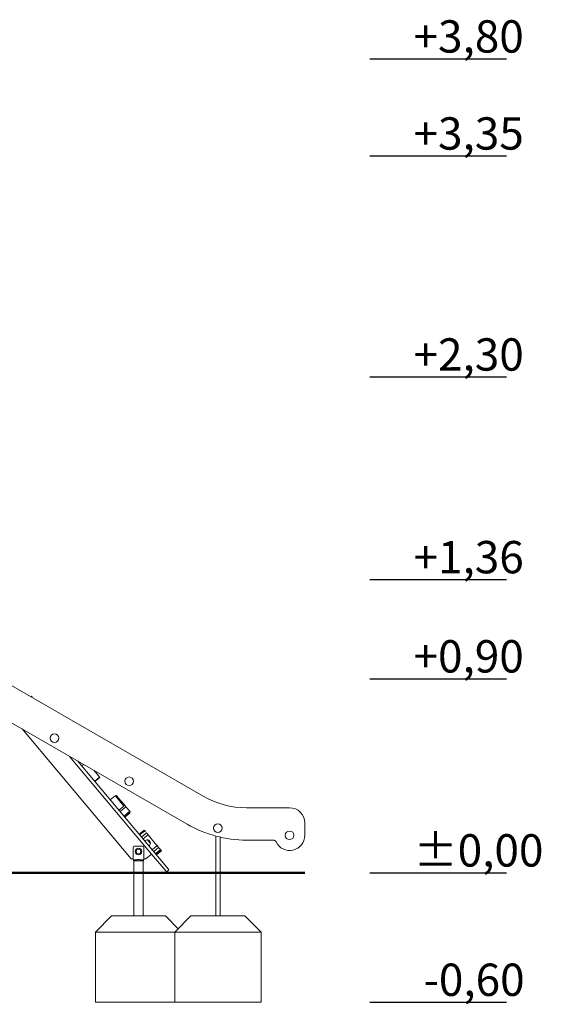
# Model space of a CAD drawing. Units: millimetres. Extents: x 53678 to 54683, y -49613 to -47839.
# Drawn here: x 54327 to 54569, y -49613 to -49156 of the extents above; entities that cross this region are included whole.
import ezdxf

# ---------------------------------------------------------------- set-up
doc = ezdxf.new("R2010")
doc.units = ezdxf.units.MM

# ---------------------------------------------------------------- blocks, each defined once
blk = doc.blocks.new('A$C01B75539')
at = {"lineweight": 0, "extrusion": (0, 1, 0)}
for p, q in [((451, 111.96), (549.04, 55.36)), ((469.44, 101.81), (469.1, 101.51)), ((469.1, 101.51), (469.45, 101.8)), ((469.45, 101.8), (469.44, 101.81)), ((469.79, 101.39), (469.45, 101.8)), ((541.54, 42.37), (443.5, 98.97)), ((465.01, 86.55), (515.59, 26.27)), ((487.04, 73.83), (525.06, 28.52)), ((532.77, 21.67), (490.84, 71.64)), ((493.54, 70.08), (492.72, 69.4)), ((500.48, 64.81), (498.43, 67.26)), ((498.7, 62.28), (500.99, 64.2)), ((501.02, 64.17), (498.72, 62.25)), ((501.05, 64.14), (498.75, 62.21)), ((501.05, 64.13), (498.76, 62.2)), ((501.1, 64.08), (498.8, 62.15)), ((500.48, 64.81), (500.67, 64.59)), ((500.99, 64.2), (500.67, 64.59)), ((501.02, 64.17), (500.99, 64.2)), ((501.05, 64.14), (501.02, 64.17)), ((501.05, 64.13), (501.05, 64.14)), ((501.1, 64.08), (501.05, 64.13)), ((508.24, 55.57), (505.94, 53.64)), ((508.26, 55.55), (508.24, 55.57)), ((508.89, 54.8), (508.26, 55.55)), ((508.42, 55.35), (508.81, 55.67)), ((508.77, 54.94), (509.15, 55.26)), ((509.15, 55.26), (508.81, 55.67)), ((509.15, 55.26), (509.92, 54.34)), ((511.48, 51.71), (508.89, 54.8)), ((509.54, 54.02), (509.92, 54.34)), ((509.92, 54.34), (510.95, 53.12)), ((509.94, 48.87), (512.24, 50.8)), ((510.5, 48.21), (513.18, 50.46)), ((510.56, 52.8), (510.95, 53.12)), ((511.68, 52.25), (510.95, 53.12)), ((511.68, 52.25), (511.3, 51.93)), ((512.24, 50.8), (511.48, 51.71)), ((511.85, 52.04), (511.68, 52.25)), ((511.85, 52.04), (512.15, 51.69)), ((512.83, 50.88), (512.15, 51.69)), ((513.18, 50.46), (512.83, 50.88)), ((514.96, 48.34), (513.18, 50.46)), ((512.28, 46.09), (514.96, 48.34)), ((515.19, 48.07), (512.5, 45.82)), ((514.99, 47.52), (512.69, 45.59)), ((514.99, 47.52), (514.8, 47.75)), ((515.19, 48.07), (514.96, 48.34)), ((569.04, 50), (589.04, 50)), ((596.04, 43), (596.04, 37.2)), ((521.64, 39.6), (519.34, 37.68)), ((519.35, 37.66), (521.65, 39.59)), ((521.79, 39.42), (519.49, 37.49)), ((519.58, 37.39), (521.88, 39.32)), ((520.42, 36.39), (522.72, 38.31)), ((521.16, 35.51), (523.45, 37.44)), ((521.65, 39.59), (521.64, 39.6)), ((521.79, 39.42), (521.65, 39.59)), ((521.88, 39.32), (521.79, 39.42)), ((522.24, 38.88), (521.88, 39.32)), ((522.72, 38.31), (523.45, 37.44)), ((526.76, 33.49), (523.45, 37.44)), ((554.79, 19.8), (554.79, 36.88)), ((517.1, 32.21), (520.9, 32.21)), ((523.16, 35.07), (524.51, 33.46)), ((525.36, 30.49), (527.66, 32.42)), ((526.76, 33.49), (527.66, 32.42)), ((528.32, 31.63), (527.66, 32.42)), ((556.79, 19.8), (556.79, 36.38)), ((581.39, 35), (569.04, 35)), ((516.5, 26.77), (516.5, 31.61)), ((521.5, 31.61), (521.5, 26.77)), ((525.06, 28.52), (522.38, 26.27)), ((525.06, 28.52), (531.62, 20.7)), ((526.03, 29.71), (528.32, 31.63)), ((529.19, 30.61), (526.89, 28.68)), ((527.2, 28.3), (529.5, 30.23)), ((529.65, 30.05), (527.35, 28.12)), ((529.19, 30.61), (528.32, 31.63)), ((529.19, 30.61), (529.5, 30.23)), ((529.65, 30.05), (529.5, 30.23)), ((515.98, 26.27), (515.59, 26.27)), ((516.5, 26.27), (515.98, 26.27)), ((516.5, 25.77), (516.5, 26.77)), ((517.42, 25.77), (516.5, 25.77)), ((516.88, 25.39), (516.88, 19.8)), ((521.5, 25.77), (520.58, 25.77)), ((521.12, 25.39), (521.12, 19.8)), ((521.5, 26.77), (521.5, 25.77)), ((522.38, 26.27), (521.5, 26.27)), ((516.88, 19.8), (519, 19.8)), ((519, 19.8), (521.12, 19.8)), ((531.82, 20.47), (531.62, 20.7)), ((532.93, 21.01), (532.24, 20.43)), ((532.77, 21.67), (532.96, 21.44)), ((556.79, 19.8), (554.79, 19.8))]:
    blk.add_line(p, q, dxfattribs=at)
at = {"lineweight": 0, "extrusion": (0, 0, -1)}
for centre, radius in [((-480.04, 82.26), 2), ((-514.68, 62.26), 2), ((-555.79, 40.54), 2), ((-589.04, 37.2), 2), ((-519, 29.71), 1.55), ((-519, 29.71), 1.05)]:
    blk.add_circle(centre, radius, dxfattribs=at)
for centre, radius, start, end in [((-498.99, 66.6), 0.5, 173.9278, 230), ((-589.04, 43), 7, 90, 180), ((-569.04, 90), 55, 270, 300), ((-589.04, 37.2), 7, 180, 334.196), ((-517.1, 31.61), 0.6, 0, 90), ((-520.9, 31.61), 0.6, 90, 180), ((-523.04, 33.26), 1.81, 50, 93.6028), ((-523.22, 34.86), 0.2, 74.6721, 97.1564), ((-523.06, 33.62), 1.45, 97.1564, 182.8436), ((-522.7, 33.66), 1.81, 186.3972, 230), ((-524.31, 33.56), 0.2, 182.8436, 205.3279)]:
    blk.add_arc(centre, radius, start, end, dxfattribs=at)
at = {"lineweight": 0}
for centre, radius, start, end in [((569.04, 90), 40, 240, 270), ((581.39, 33.5), 1.5, 25.804, 90), ((532.05, 20.66), 0.3, 220, 310), ((532.73, 21.24), 0.3, 310, 40)]:
    blk.add_arc(centre, radius, start, end, dxfattribs=at)
for points in [[(516.88, 25.39), (516.75, 25.52), (516.63, 25.65), (516.5, 25.77)], [(521.5, 25.77), (521.37, 25.65), (521.25, 25.52), (521.12, 25.39)]]:
    blk.add_open_spline(points, degree=3, dxfattribs=at)
for points, knots in [([(518.13, 25.39), (518.13, 25.39), (517.99, 25.39), (517.85, 25.39), (517.79, 25.39), (517.72, 25.39), (517.66, 25.39), (517.61, 25.39), (517.56, 25.39), (517.54, 25.39), (517.45, 25.39), (517.37, 25.39), (517.3, 25.39), (517.26, 25.39), (517.23, 25.39), (517.2, 25.39), (517.16, 25.39), (517.14, 25.39), (517.11, 25.39), (517, 25.39), (516.93, 25.39), (516.9, 25.39), (516.89, 25.39), (516.88, 25.39), (516.88, 25.39)], [0, 0, 0, 0, 0.0194018, 0.0194018, 0.0194018, 0.0289842, 0.0289842, 0.0289842, 0.0383354, 0.0383354, 0.0383354, 0.0717142, 0.0717142, 0.0717142, 0.0881997, 0.0881997, 0.0881997, 0.1042874, 0.1042874, 0.1042874, 0.1702395, 0.1702395, 0.1702395, 0.1953206, 0.1953206, 0.1953206, 0.1953206]), ([(517.42, 25.77), (517.52, 25.77), (517.65, 25.78), (517.77, 25.8), (517.9, 25.82), (518.02, 25.84), (518.1, 25.85), (518.14, 25.86), (518.18, 25.87), (518.22, 25.87), (518.26, 25.88), (518.31, 25.89), (518.35, 25.89), (518.39, 25.9), (518.43, 25.9), (518.48, 25.91), (518.52, 25.92), (518.56, 25.92), (518.61, 25.92), (518.65, 25.93), (518.69, 25.93), (518.74, 25.94), (518.78, 25.94), (518.82, 25.94), (518.87, 25.94), (518.91, 25.94), (518.96, 25.95), (519, 25.95), (519.04, 25.95), (519.09, 25.94), (519.13, 25.94), (519.18, 25.94), (519.22, 25.94), (519.26, 25.94), (519.31, 25.93), (519.35, 25.93), (519.4, 25.92), (519.44, 25.92), (519.48, 25.92), (519.53, 25.91), (519.57, 25.9), (519.61, 25.9), (519.65, 25.89), (519.7, 25.89), (519.74, 25.88), (519.78, 25.87), (519.82, 25.87), (519.86, 25.86), (519.9, 25.85), (519.98, 25.84), (520.1, 25.82), (520.22, 25.8), (520.35, 25.78), (520.48, 25.77), (520.58, 25.77)], [-1, -1, -1, -1, -0.914337, -0.914337, -0.914337, -0.826556, -0.826556, -0.826556, -0.779165, -0.779165, -0.779165, -0.731993, -0.731993, -0.731993, -0.685052, -0.685052, -0.685052, -0.638357, -0.638357, -0.638357, -0.591929, -0.591929, -0.591929, -0.545799, -0.545799, -0.545799, -0.5, -0.5, -0.5, -0.454201, -0.454201, -0.454201, -0.408071, -0.408071, -0.408071, -0.361643, -0.361643, -0.361643, -0.314948, -0.314948, -0.314948, -0.268007, -0.268007, -0.268007, -0.220835, -0.220835, -0.220835, -0.173444, -0.173444, -0.173444, -0.087781, -0.087781, -0.087781, 0, 0, 0, 0]), ([(519.87, 25.39), (519.85, 25.39), (519.83, 25.39), (519.81, 25.39), (519.8, 25.39), (519.78, 25.39), (519.76, 25.39), (519.75, 25.39), (519.69, 25.39), (519.65, 25.39), (519.61, 25.4), (519.58, 25.4), (519.54, 25.4), (519.51, 25.4), (519.47, 25.4), (519.43, 25.4), (519.4, 25.4), (519.36, 25.4), (519.32, 25.4), (519.29, 25.4), (519.25, 25.4), (519.22, 25.4), (519.18, 25.4), (519.14, 25.4), (519.11, 25.4), (519.07, 25.4), (519.04, 25.4), (519, 25.4), (518.97, 25.4), (518.93, 25.4), (518.89, 25.4), (518.86, 25.4), (518.82, 25.4), (518.79, 25.4), (518.75, 25.4), (518.71, 25.4), (518.68, 25.4), (518.64, 25.4), (518.61, 25.4), (518.57, 25.4), (518.53, 25.4), (518.5, 25.4), (518.46, 25.4), (518.42, 25.4), (518.39, 25.4), (518.35, 25.39), (518.31, 25.39), (518.25, 25.39), (518.24, 25.39), (518.22, 25.39), (518.2, 25.39), (518.19, 25.39), (518.17, 25.39), (518.15, 25.39), (518.13, 25.39)], [0, 0, 0, 0, 0.087781, 0.087781, 0.087781, 0.173444, 0.173444, 0.173444, 0.220835, 0.220835, 0.220835, 0.268007, 0.268007, 0.268007, 0.314948, 0.314948, 0.314948, 0.361643, 0.361643, 0.361643, 0.408071, 0.408071, 0.408071, 0.454201, 0.454201, 0.454201, 0.5, 0.5, 0.5, 0.545799, 0.545799, 0.545799, 0.591929, 0.591929, 0.591929, 0.638357, 0.638357, 0.638357, 0.685052, 0.685052, 0.685052, 0.731993, 0.731993, 0.731993, 0.779165, 0.779165, 0.779165, 0.826556, 0.826556, 0.826556, 0.914337, 0.914337, 0.914337, 1, 1, 1, 1]), ([(521.12, 25.39), (521.12, 25.39), (521.11, 25.39), (521.1, 25.39), (521.07, 25.39), (521, 25.39), (520.89, 25.39), (520.86, 25.39), (520.83, 25.39), (520.8, 25.39), (520.75, 25.39), (520.7, 25.39), (520.64, 25.39), (520.59, 25.39), (520.53, 25.39), (520.46, 25.39), (520.44, 25.39), (520.39, 25.39), (520.33, 25.39), (520.24, 25.39), (520.13, 25.39), (520.04, 25.39), (519.94, 25.39), (519.87, 25.39), (519.87, 25.39)], [0.8046794, 0.8046794, 0.8046794, 0.8046794, 0.8297605, 0.8297605, 0.8297605, 0.8957126, 0.8957126, 0.8957126, 0.9126058, 0.9126058, 0.9126058, 0.9374348, 0.9374348, 0.9374348, 0.9616646, 0.9616646, 0.9616646, 0.971484, 0.971484, 0.971484, 0.9859162, 0.9859162, 0.9859162, 1, 1, 1, 1])]:
    blk.add_open_spline(points, degree=3, knots=knots, dxfattribs=at)

msp = doc.modelspace()

# ---------------------------------------------------------------- linework, layer by layer
for points in [[(54489.04, -49174.29), (54552.44, -49174.29)], [(54489.04, -49219.29), (54552.44, -49219.29)], [(54489.04, -49321.79), (54552.44, -49321.79)], [(54489.04, -49415.79), (54552.44, -49415.79)], [(54489.04, -49461.79), (54552.44, -49461.79)], [(54489.04, -49551.79), (54552.44, -49551.79)], [(54489.04, -49611.79), (54552.44, -49611.79)]]:
    msp.add_lwpolyline(points)
at = {"const_width": 1}
msp.add_lwpolyline([(53862.35, -49551.79), (54459.04, -49551.79)], dxfattribs=at)
at = {"lineweight": 0}
for points in [[(54379.73, -49571.79), (54379.73, -49551.79), (54383.97, -49551.79), (54383.97, -49571.79)], [(54417.64, -49571.79), (54417.64, -49551.79), (54419.76, -49551.79), (54419.76, -49571.79)], [(54400.24, -49577.68), (54394.35, -49571.79), (54369.35, -49571.79), (54361.85, -49579.29), (54361.85, -49611.79), (54401.85, -49611.79)], [(54401.85, -49579.29), (54361.85, -49579.29)], [(54438.64, -49579.29), (54398.64, -49579.29)]]:
    msp.add_lwpolyline(points, dxfattribs=at)
msp.add_lwpolyline([(54431.14, -49571.79), (54406.14, -49571.79), (54398.64, -49579.29), (54398.64, -49611.79), (54438.64, -49611.79), (54438.64, -49579.29), (54431.14, -49571.79)], close=True, dxfattribs=at)

# ---------------------------------------------------------------- block references
msp.add_blockref('A$C01B75539', (53862.85, -49571.59))

# ---------------------------------------------------------------- texts
at = {"char_height": 15, "attachment_point": 1}
for s, insert in [('{\\fArial Narrow|b0|i0|c238|p34;+3,80}', (54509.31, -49156.37)), ('{\\fArial Narrow|b0|i0|c238|p34;+3,35}', (54509.31, -49201.37)), ('{\\fArial Narrow|b0|i0|c238|p34;+2,30}', (54509.31, -49303.87)), ('{\\fArial Narrow|b0|i0|c238|p34;+1,36}', (54509.31, -49397.87)), ('{\\fArial Narrow|b0|i0|c238|p34;+0,90}', (54509.31, -49443.87)), ('{\\fArial Narrow|b0|i0|c238|p34;%%P0,00}', (54509.31, -49533.87)), ('{\\fArial Narrow|b0|i0|c238|p34;-0,60}', (54513.95, -49593.87))]:
    msp.add_mtext_dynamic_manual_height_columns(s, width=99.7332, gutter_width=182.93, heights=[0], dxfattribs=dict(at, insert=insert))

doc.saveas('drawing.dxf')
